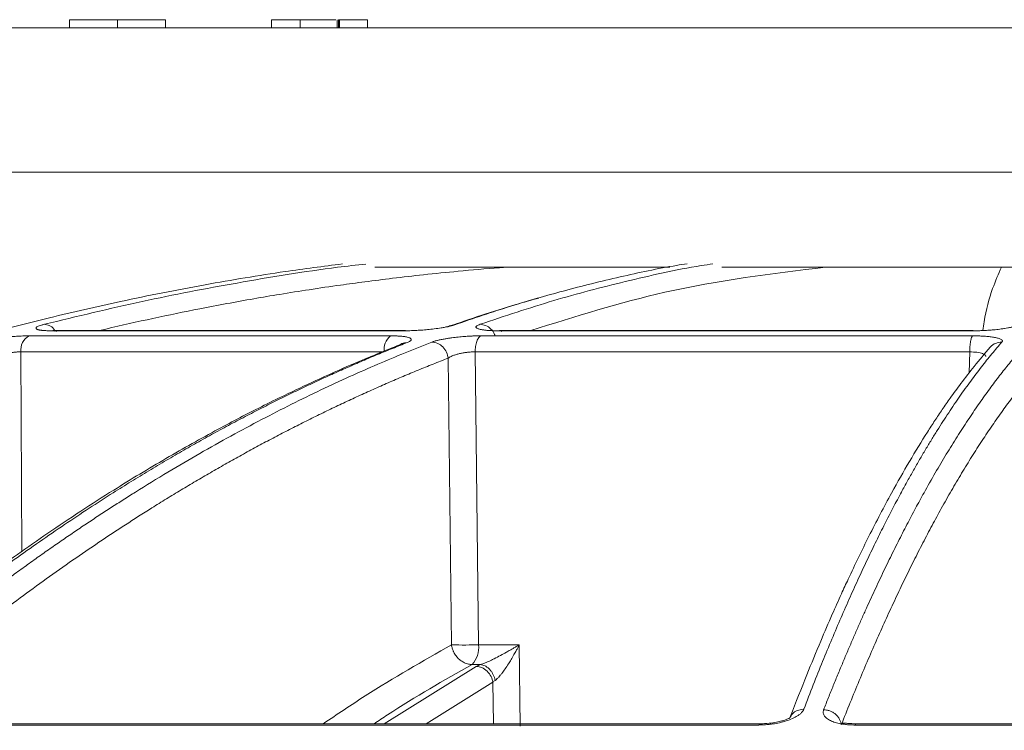
# Model space of a CAD drawing. Units: inches. Extents: x 0 to 543, y -58 to 199.
# Drawn here: x 296 to 298, y -1 to 1 of the extents above; entities that cross this region are included whole.
import ezdxf

# ---------------------------------------------------------------- set-up
doc = ezdxf.new("R2010")
doc.units = ezdxf.units.IN
doc.header["$MEASUREMENT"] = 0

msp = doc.modelspace()

# ---------------------------------------------------------------- linework, layer by layer
at = {"color": 252, "linetype": 'Continuous', "lineweight": 0}
for p, q in [((296.3505, 0.6287), (296.3505, 0.6103)), ((296.4572, 0.6103), (296.4572, 0.6287)), ((296.5644, 0.6287), (296.5644, 0.6103)), ((296.8007, 0.6287), (296.8007, 0.6103)), ((296.8646, 0.6103), (296.8646, 0.6287)), ((296.9473, 0.6287), (296.9473, 0.6103)), ((296.9502, 0.6287), (296.9502, 0.6103)), ((296.9502, 0.6287), (296.9521, 0.6287)), ((296.9521, 0.6287), (296.9521, 0.6103)), ((297.0147, 0.6287), (297.0147, 0.6103)), ((295.2578, 0.2886), (303.7906, 0.2886)), ((296.3107, -0.0648), (297.097, -0.0648)), ((297.0997, -0.0643), (296.3143, -0.0643)), ((297.097, -0.0648), (297.0997, -0.0643)), ((297.3071, -0.0648), (298.3639, -0.0648)), ((298.3652, -0.0643), (297.3096, -0.0643)), ((298.3639, -0.0648), (298.3652, -0.0643)), ((297.0658, -0.0761), (296.2602, -0.0761)), ((298.3636, -0.0761), (297.2673, -0.0761)), ((297.052, -0.112), (296.242, -0.112)), ((296.242, -0.112), (296.2439, -0.5573)), ((297.1943, -0.1259), (297.2019, -0.7649)), ((297.2547, -0.112), (297.2623, -0.7649)), ((298.3571, -0.112), (297.2547, -0.112)), ((298.3558, -0.1587), (298.3571, -0.112)), ((297.2623, -0.7649), (297.3528, -0.7649)), ((297.3549, -0.946), (297.3528, -0.7649)), ((297.248, -0.809), (297.2664, -0.809)), ((297.2572, -0.8133), (297.052, -0.9409)), ((297.2941, -0.8485), (297.1456, -0.9409)), ((297.2953, -0.9409), (297.2941, -0.8485)), ((295.8936, -0.9437), (297.8871, -0.9437)), ((297.8898, -0.9409), (295.8996, -0.9409)), ((298.1015, -0.9437), (299.6756, -0.9437)), ((299.6753, -0.9409), (298.1039, -0.9409))]:
    msp.add_line(p, q, dxfattribs=at)
for centre, radius, start, end in [((296.3143, -0.0779), 0.0136, 60.3431, 105.2858), ((297.3096, -0.0714), 0.00706, 48.8917, 110.4465), ((296.2783, -0.1078), 0.0366, 119.6122, 186.4766), ((297.0919, -0.1067), 0.0403, 130.5461, 187.5359), ((297.2051, -0.7708), 0.0574, 318.3263, 5.9221)]:
    msp.add_arc(centre, radius, start, end, dxfattribs=at)
for points, knots in [([(296.4572, 0.6287), (296.4453, 0.6287), (296.422, 0.6287), (296.3908, 0.6287), (296.3672, 0.6287), (296.3531, 0.6287), (296.3503, 0.6287), (296.3505, 0.6287)], [0.0108498, 0.0108498, 0.0108498, 0.0108498, 0.2254423, 0.4190442, 0.6036957, 0.7896854, 0.9892756, 0.9892756, 0.9892756, 0.9892756]), ([(296.5644, 0.6287), (296.5647, 0.6287), (296.5617, 0.6287), (296.5471, 0.6287), (296.5232, 0.6287), (296.492, 0.6287), (296.4689, 0.6287), (296.4572, 0.6287)], [0.0106901, 0.0106901, 0.0106901, 0.0106901, 0.2138867, 0.4020689, 0.5870901, 0.7788603, 0.9892258, 0.9892258, 0.9892258, 0.9892258]), ([(296.8007, 0.6287), (296.8007, 0.6287), (296.8008, 0.6287), (296.8014, 0.6287), (296.8022, 0.6287), (296.8038, 0.6287), (296.8072, 0.6287), (296.814, 0.6287), (296.8236, 0.6287), (296.8339, 0.6287), (296.8429, 0.6287), (296.8499, 0.6287), (296.8572, 0.6287), (296.8621, 0.6287), (296.8646, 0.6287)], [0, 0, 0, 0, 0.069338, 0.133974, 0.194038, 0.249689, 0.379709, 0.499471, 0.624769, 0.749413, 0.811888, 0.874866, 0.937649, 1, 1, 1, 1]), ([(296.8646, 0.6287), (296.871, 0.6287), (296.8839, 0.6287), (296.9017, 0.6287), (296.9153, 0.6287), (296.9265, 0.6287), (296.932, 0.6287), (296.9403, 0.6287), (296.9438, 0.6287)], [0, 0, 0, 0, 0.133855, 0.267387, 0.401045, 0.534951, 0.802978, 1, 1, 1, 1]), ([(296.9521, 0.6287), (296.9537, 0.6287), (296.9568, 0.6287), (296.9615, 0.6287), (296.967, 0.6287), (296.9731, 0.6287), (296.9818, 0.6287), (296.9918, 0.6287), (297.0013, 0.6287), (297.0082, 0.6287), (297.0122, 0.6287), (297.0143, 0.6287), (297.0146, 0.6287), (297.0147, 0.6287)], [0, 0, 0, 0, 0.04154, 0.083178, 0.125158, 0.187963, 0.250557, 0.375459, 0.500563, 0.620256, 0.750334, 0.866036, 1, 1, 1, 1]), ([(295.5851, 0.6103), (295.5852, 0.6103), (295.5852, 0.6103), (295.5859, 0.6103), (295.5868, 0.6103), (295.5882, 0.6103), (295.59, 0.6103), (295.5921, 0.6103), (295.5947, 0.6103), (295.5977, 0.6103), (295.6051, 0.6103), (295.6203, 0.6103), (295.6498, 0.6103), (295.6882, 0.6103), (295.7361, 0.6103), (295.7934, 0.6103), (295.8834, 0.6103), (296.0202, 0.6103), (296.2222, 0.6103), (296.4611, 0.6103), (296.7339, 0.6103), (297.0364, 0.6103), (297.3637, 0.6103), (297.7101, 0.6103), (298.0107, 0.6103), (298.2552, 0.6103), (298.4384, 0.6103), (298.6225, 0.6103), (298.8054, 0.6103), (298.9881, 0.6103), (299.1329, 0.6103), (299.2409, 0.6103), (299.3116, 0.6103), (299.3824, 0.6103), (299.4533, 0.6103), (299.5006, 0.6103), (299.5242, 0.6103)], [0, 0, 0, 0, 0.006368, 0.012735, 0.0191, 0.025464, 0.031828, 0.038193, 0.044558, 0.050925, 0.057295, 0.086904, 0.116515, 0.147004, 0.177496, 0.208759, 0.240025, 0.303831, 0.368644, 0.434147, 0.5, 0.565853, 0.631356, 0.69617, 0.759976, 0.791239, 0.822505, 0.852994, 0.883485, 0.913094, 0.942705, 0.954168, 0.965624, 0.97708, 0.988537, 1, 1, 1, 1]), ([(296.9586, 0.0842), (296.916, 0.0788), (296.8139, 0.0656), (296.649, 0.038), (296.4739, 0.0035), (296.2629, -0.0449), (296.0116, -0.1127), (295.7898, -0.1848), (295.6387, -0.2393), (295.5653, -0.2668), (295.4908, -0.2958), (295.4152, -0.3263), (295.3385, -0.3584), (295.2608, -0.392), (295.1391, -0.4467), (294.9708, -0.5271), (294.7543, -0.6398), (294.5298, -0.7671), (294.2978, -0.91), (294.0669, -1.0642), (293.8465, -1.2231), (293.6372, -1.3845), (293.4309, -1.554), (293.2305, -1.7296), (293.0363, -1.9093), (292.9145, -2.0304), (292.8529, -2.0915)], [0, 0, 0, 0, 0.029331, 0.070324, 0.113763, 0.150351, 0.216619, 0.288669, 0.305638, 0.322898, 0.340449, 0.358289, 0.376419, 0.394838, 0.413546, 0.463256, 0.515389, 0.569926, 0.626848, 0.686126, 0.741799, 0.792987, 0.845831, 0.901215, 0.95011, 1, 1, 1, 1]), ([(296.2944, -0.0504), (296.3671, -0.0328), (296.5099, 0.0018), (296.7279, 0.0433), (296.894, 0.0708), (296.9898, 0.0816), (297.0106, 0.0839)], [0, 0, 0, 0, 0.3057396, 0.6008249, 0.9131472, 1, 1, 1, 1]), ([(297.3276, 0.0771), (297.3213, 0.0766), (297.2843, 0.0739), (297.2216, 0.0685), (297.1422, 0.0605), (297.0728, 0.0525), (297.0112, 0.0448), (296.9492, 0.0364), (296.886, 0.0272), (296.8215, 0.0169), (296.7403, 0.0031), (296.646, -0.0144), (296.5363, -0.0371), (296.4617, -0.0535), (296.4221, -0.0632), (296.4174, -0.0643)], [0, 0, 0, 0, 0.02072, 0.121345, 0.206028, 0.281367, 0.349515, 0.408796, 0.485454, 0.557573, 0.621258, 0.753361, 0.868625, 0.984205, 1, 1, 1, 1]), ([(297.0311, 0.0771), (297.0659, 0.0771), (297.1971, 0.0771), (297.4164, 0.0771), (297.6069, 0.0771), (297.6889, 0.0771)], [0, 0, 0, 0, 0.170477, 0.642894, 1, 1, 1, 1]), ([(297.7271, 0.0846), (297.7193, 0.0834), (297.6694, 0.0756), (297.5773, 0.0557), (297.4541, 0.0256), (297.3315, -0.0098), (297.2512, -0.0372), (297.2097, -0.0513)], [0, 0, 0, 0, 0.045039, 0.287785, 0.532423, 0.758531, 1, 1, 1, 1]), ([(297.2658, -0.0504), (297.3206, -0.0321), (297.428, 0.0039), (297.5922, 0.0464), (297.7105, 0.0734), (297.776, 0.0831), (297.7848, 0.0844)], [0, 0, 0, 0, 0.317668, 0.623563, 0.949345, 1, 1, 1, 1]), ([(298.0357, 0.0771), (297.9162, 0.0625), (297.6963, 0.0356), (297.4783, -0.033), (297.3788, -0.0643)], [0, 0, 0, 0, 0.543816, 1, 1, 1, 1]), ([(297.8045, 0.0771), (297.9037, 0.0771), (298.1141, 0.0771), (298.3873, 0.0771), (298.5618, 0.0771), (298.618, 0.0771)], [0, 0, 0, 0, 0.376403, 0.799076, 1, 1, 1, 1]), ([(298.4277, 0.0771), (298.421, 0.0616), (298.4055, 0.0257), (298.3918, -0.0237), (298.3875, -0.0577), (298.3867, -0.0643)], [0, 0, 0, 0, 0.380327, 0.880001, 1, 1, 1, 1]), ([(297.3969, 0.0082), (297.3797, 0.0035), (297.3117, -0.0151), (297.244, -0.0386), (297.1936, -0.0561)], [0, 0, 0, 0, 0.2537, 1, 1, 1, 1]), ([(296.3107, -0.0648), (296.3091, -0.0648), (296.306, -0.0648), (296.3016, -0.0647), (296.2975, -0.0646), (296.2938, -0.0643), (296.2905, -0.0641), (296.2875, -0.0637), (296.2848, -0.0633), (296.2825, -0.0629), (296.2803, -0.0623), (296.2784, -0.0616), (296.2769, -0.0607), (296.2759, -0.0597), (296.2756, -0.0585), (296.2765, -0.0571), (296.2788, -0.0555), (296.2826, -0.0539), (296.2877, -0.0521), (296.2921, -0.051), (296.2944, -0.0504)], [0, 0, 0, 0, 0.043053, 0.085185, 0.126575, 0.167414, 0.2079, 0.248237, 0.288632, 0.32929, 0.370414, 0.423733, 0.478613, 0.545952, 0.60991, 0.687634, 0.764113, 0.840757, 0.918954, 1, 1, 1, 1]), ([(296.3186, -0.0657), (296.3177, -0.0641), (296.3143, -0.0583), (296.3054, -0.0521), (296.298, -0.051), (296.2944, -0.0504)], [0, 0, 0, 0, 0.170025, 0.600731, 1, 1, 1, 1]), ([(297.2097, -0.0513), (297.2089, -0.0516), (297.2074, -0.0521), (297.2047, -0.0529), (297.2018, -0.0537), (297.1987, -0.0545), (297.1941, -0.0555), (297.1877, -0.0568), (297.1773, -0.0586), (297.1643, -0.0605), (297.1492, -0.0622), (297.1349, -0.0634), (297.1228, -0.0641), (297.1127, -0.0646), (297.1047, -0.0648), (297.0996, -0.0648), (297.097, -0.0648)], [0, 0, 0, 0, 0.039042, 0.077563, 0.1157, 0.153594, 0.191388, 0.269222, 0.349923, 0.482416, 0.598407, 0.703857, 0.808627, 0.872813, 0.936385, 1, 1, 1, 1]), ([(297.2097, -0.0513), (297.2056, -0.0517), (297.1996, -0.0523), (297.1946, -0.0555), (297.1931, -0.0565)], [0, 0, 0, 0, 0.692954, 1, 1, 1, 1]), ([(297.3071, -0.0648), (297.3053, -0.0648), (297.3017, -0.0648), (297.2966, -0.0647), (297.2917, -0.0646), (297.2872, -0.0643), (297.2829, -0.0641), (297.279, -0.0637), (297.2753, -0.0633), (297.272, -0.0628), (297.2687, -0.0623), (297.2654, -0.0616), (297.2623, -0.0607), (297.2596, -0.0596), (297.2574, -0.0584), (297.2563, -0.057), (297.2565, -0.0554), (297.2582, -0.0538), (297.2612, -0.0521), (297.2643, -0.051), (297.2658, -0.0504)], [0, 0, 0, 0, 0.043417, 0.0859021, 0.1276401, 0.1688263, 0.2096641, 0.2503626, 0.2911336, 0.3321876, 0.3737314, 0.4275902, 0.4830435, 0.5510455, 0.6154866, 0.6920275, 0.767418, 0.8430069, 0.9201212, 1, 1, 1, 1]), ([(297.2984, -0.0748), (297.2983, -0.0742), (297.297, -0.0688), (297.29, -0.0604), (297.2786, -0.052), (297.27, -0.0509), (297.2658, -0.0504)], [0, 0, 0, 0, 0.038481, 0.366983, 0.69548, 1, 1, 1, 1]), ([(298.4654, -0.0504), (298.465, -0.0507), (298.4643, -0.0514), (298.4628, -0.0523), (298.4609, -0.0533), (298.4586, -0.0542), (298.456, -0.0551), (298.453, -0.056), (298.4496, -0.0568), (298.4459, -0.0577), (298.4411, -0.0586), (298.435, -0.0597), (298.4279, -0.0607), (298.4209, -0.0616), (298.4134, -0.0625), (298.4047, -0.0633), (298.3948, -0.064), (298.3847, -0.0645), (298.3743, -0.0648), (298.3674, -0.0648), (298.3639, -0.0648)], [0, 0, 0, 0, 0.044988, 0.088965, 0.132131, 0.174696, 0.216882, 0.258918, 0.301036, 0.343467, 0.38644, 0.451534, 0.520416, 0.575063, 0.628488, 0.702756, 0.775844, 0.848958, 0.923297, 1, 1, 1, 1]), ([(296.1456, -0.09), (296.1468, -0.0897), (296.1493, -0.089), (296.1532, -0.0881), (296.1573, -0.0871), (296.1617, -0.0862), (296.1663, -0.0853), (296.171, -0.0844), (296.176, -0.0835), (296.1821, -0.0826), (296.1893, -0.0815), (296.1997, -0.0801), (296.2119, -0.0787), (296.2258, -0.0775), (296.2371, -0.0767), (296.2463, -0.0763), (296.2535, -0.0761), (296.258, -0.0761), (296.2602, -0.0761)], [0, 0, 0, 0, 0.044654, 0.088693, 0.132302, 0.17567, 0.218989, 0.262451, 0.306244, 0.350554, 0.418325, 0.484179, 0.600442, 0.705476, 0.80987, 0.873329, 0.936486, 1, 1, 1, 1]), ([(297.0658, -0.0761), (297.0673, -0.0761), (297.0702, -0.0761), (297.0745, -0.0762), (297.0787, -0.0763), (297.0826, -0.0765), (297.0885, -0.0769), (297.0959, -0.0776), (297.1035, -0.0789), (297.1095, -0.0808), (297.1121, -0.0828), (297.1124, -0.0849), (297.1114, -0.0865), (297.1094, -0.0881), (297.1068, -0.0895), (297.1044, -0.0905), (297.1033, -0.091)], [0, 0, 0, 0, 0.0377424, 0.0752712, 0.1127368, 0.1502903, 0.1880815, 0.292066, 0.3967883, 0.5133316, 0.6477367, 0.728836, 0.8098573, 0.8730404, 0.9362154, 1, 1, 1, 1]), ([(297.1584, -0.09), (297.1593, -0.0897), (297.161, -0.0891), (297.164, -0.0881), (297.1673, -0.0871), (297.1708, -0.0862), (297.1746, -0.0853), (297.1786, -0.0844), (297.183, -0.0836), (297.1884, -0.0826), (297.1949, -0.0815), (297.2046, -0.0801), (297.2164, -0.0788), (297.2303, -0.0775), (297.242, -0.0767), (297.2518, -0.0763), (297.2597, -0.0761), (297.2648, -0.0761), (297.2673, -0.0761)], [0, 0, 0, 0, 0.044271, 0.087938, 0.131183, 0.17419, 0.217145, 0.260235, 0.303645, 0.347554, 0.415485, 0.48159, 0.598464, 0.704005, 0.808886, 0.872682, 0.936164, 1, 1, 1, 1]), ([(297.2547, -0.112), (297.2547, -0.108), (297.255, -0.1038), (297.2562, -0.0957), (297.2572, -0.0918), (297.2595, -0.0851), (297.261, -0.0822), (297.2641, -0.0781), (297.2657, -0.0767), (297.2673, -0.0761)], [0, 0, 0, 0, 0.25, 0.25, 0.5, 0.5, 0.75, 0.75, 1, 1, 1, 1]), ([(298.3636, -0.0761), (298.3628, -0.0767), (298.362, -0.0781), (298.3604, -0.0822), (298.3597, -0.0851), (298.3584, -0.0918), (298.358, -0.0957), (298.3573, -0.1038), (298.3572, -0.108), (298.3571, -0.112)], [0, 0, 0, 0, 0.25, 0.25, 0.5, 0.5, 0.75, 0.75, 1, 1, 1, 1]), ([(298.3636, -0.0761), (298.3652, -0.0761), (298.3684, -0.0761), (298.3731, -0.0762), (298.3777, -0.0763), (298.3822, -0.0765), (298.3891, -0.0768), (298.398, -0.0775), (298.4082, -0.0788), (298.4157, -0.0802), (298.4209, -0.0815), (298.4247, -0.0829), (298.4278, -0.0844), (298.4297, -0.0862), (298.4302, -0.0881), (298.4294, -0.0894), (298.4289, -0.09)], [0, 0, 0, 0, 0.03836, 0.076529, 0.114651, 0.152874, 0.191341, 0.296297, 0.401919, 0.518873, 0.585039, 0.65303, 0.740151, 0.826037, 0.912162, 1, 1, 1, 1]), ([(297.0867, -0.096), (297.0522, -0.1099), (296.9891, -0.1354), (296.9034, -0.1736), (296.835, -0.2059), (296.7792, -0.2334), (296.7301, -0.2586), (296.6591, -0.2962), (296.5651, -0.3489), (296.4383, -0.4255), (296.3054, -0.5125), (296.1971, -0.5894), (296.1179, -0.6484), (296.0583, -0.6941), (295.9829, -0.7539), (295.8918, -0.8291), (295.8263, -0.8867), (295.7908, -0.9178)], [0, 0, 0, 0, 0.0778271, 0.1424858, 0.1940284, 0.23305, 0.2692423, 0.3061122, 0.3950872, 0.4844051, 0.5980652, 0.7029001, 0.7371712, 0.7838359, 0.8431672, 0.9152026, 1, 1, 1, 1]), ([(297.1033, -0.091), (297.0923, -0.0954), (297.0703, -0.1041), (297.037, -0.1177), (297.0033, -0.1319), (296.9692, -0.1467), (296.9347, -0.1621), (296.8997, -0.1781), (296.8643, -0.1948), (296.8285, -0.2122), (296.7922, -0.2302), (296.7556, -0.2489), (296.7185, -0.2683), (296.681, -0.2885), (296.6432, -0.3094), (296.6049, -0.3311), (296.5662, -0.3536), (296.5271, -0.3769), (296.4877, -0.4009), (296.4433, -0.4287), (296.3937, -0.4606), (296.339, -0.497), (296.2834, -0.5351), (296.227, -0.5751), (296.1697, -0.6169), (296.1117, -0.6606), (296.053, -0.7063), (295.9934, -0.754), (295.9332, -0.8039), (295.8722, -0.8557), (295.8314, -0.8917), (295.8109, -0.9098)], [0, 0, 0, 0, 0.024746, 0.049846, 0.075299, 0.101106, 0.127266, 0.153779, 0.180646, 0.207866, 0.235439, 0.263365, 0.291644, 0.320275, 0.349258, 0.378593, 0.40828, 0.438318, 0.468706, 0.499445, 0.541137, 0.583596, 0.626822, 0.670813, 0.715568, 0.761084, 0.807359, 0.854391, 0.902177, 0.950714, 1, 1, 1, 1]), ([(295.8534, -0.9084), (295.8638, -0.8992), (295.8847, -0.8809), (295.9159, -0.8541), (295.9469, -0.8277), (295.9777, -0.802), (296.0083, -0.7768), (296.0387, -0.7521), (296.069, -0.7279), (296.099, -0.7043), (296.1288, -0.6812), (296.1585, -0.6586), (296.1879, -0.6365), (296.2171, -0.6149), (296.2461, -0.5938), (296.2749, -0.5731), (296.3034, -0.553), (296.3318, -0.5333), (296.3599, -0.514), (296.3878, -0.4952), (296.4155, -0.4769), (296.443, -0.459), (296.4702, -0.4415), (296.5123, -0.4149), (296.569, -0.3801), (296.64, -0.3385), (296.7096, -0.2994), (296.7779, -0.2629), (296.8448, -0.2287), (296.9103, -0.1968), (296.9743, -0.1671), (297.0369, -0.1395), (297.0981, -0.1138), (297.1385, -0.0979), (297.1584, -0.09)], [0, 0, 0, 0, 0.02483, 0.049464, 0.073904, 0.098147, 0.122195, 0.146046, 0.1697, 0.193156, 0.216416, 0.239477, 0.262341, 0.285005, 0.307472, 0.329739, 0.351807, 0.373676, 0.395345, 0.416815, 0.438084, 0.459153, 0.480022, 0.50069, 0.555884, 0.609913, 0.662774, 0.714466, 0.764988, 0.814337, 0.862513, 0.909516, 0.955345, 1, 1, 1, 1]), ([(297.0868, -0.0961), (297.0883, -0.0952), (297.0932, -0.092), (297.0991, -0.0914), (297.1033, -0.091)], [0, 0, 0, 0, 0.299587, 1, 1, 1, 1]), ([(297.1591, -0.09), (297.1629, -0.0902), (297.1671, -0.091), (297.1752, -0.0947), (297.1792, -0.0974), (297.186, -0.1044), (297.1888, -0.1085), (297.1927, -0.1172), (297.1939, -0.1217), (297.1943, -0.1259)], [0, 0, 0, 0, 0.25, 0.25, 0.5, 0.5, 0.75, 0.75, 1, 1, 1, 1]), ([(298.4027, -0.1015), (298.3907, -0.1155), (298.3689, -0.1412), (298.3392, -0.1797), (298.3156, -0.2121), (298.2964, -0.2397), (298.2794, -0.265), (298.255, -0.3027), (298.2227, -0.3555), (298.1792, -0.4322), (298.1336, -0.5192), (298.0965, -0.5961), (298.0694, -0.6551), (298.049, -0.7007), (298.0232, -0.7605), (297.9921, -0.8357), (297.9697, -0.8932), (297.9576, -0.9243)], [0, 0, 0, 0, 0.077835, 0.142498, 0.194042, 0.233064, 0.269256, 0.306127, 0.395102, 0.484418, 0.598076, 0.702907, 0.737178, 0.783843, 0.843173, 0.915207, 1, 1, 1, 1]), ([(298.4289, -0.09), (298.4252, -0.0943), (298.4177, -0.103), (298.4063, -0.1166), (298.3948, -0.1307), (298.3832, -0.1454), (298.3714, -0.1608), (298.3594, -0.1768), (298.3473, -0.1934), (298.3351, -0.2107), (298.3227, -0.2287), (298.3102, -0.2474), (298.2975, -0.2668), (298.2847, -0.287), (298.2717, -0.3079), (298.2586, -0.3296), (298.2454, -0.352), (298.232, -0.3753), (298.2185, -0.3994), (298.2034, -0.4272), (298.1865, -0.459), (298.1678, -0.4953), (298.1489, -0.5333), (298.1296, -0.5732), (298.1101, -0.6149), (298.0903, -0.6586), (298.0702, -0.7044), (298.0498, -0.7521), (298.0292, -0.802), (298.0083, -0.854), (297.9944, -0.8902), (297.9873, -0.9084)], [0, 0, 0, 0, 0.0246636, 0.0496894, 0.0750775, 0.1008279, 0.1269406, 0.1534155, 0.1802525, 0.2074517, 0.2350127, 0.2629355, 0.2912199, 0.3198657, 0.3488725, 0.3782401, 0.4079682, 0.4380563, 0.4685041, 0.4993111, 0.5408481, 0.5831865, 0.6263249, 0.6702617, 0.7149951, 0.7605232, 0.8068439, 0.8539546, 0.9018528, 0.9505356, 1, 1, 1, 1]), ([(298.0314, -0.9098), (298.035, -0.9007), (298.0422, -0.8825), (298.053, -0.8557), (298.0638, -0.8295), (298.0745, -0.8038), (298.0851, -0.7786), (298.0957, -0.754), (298.1062, -0.7299), (298.1166, -0.7063), (298.127, -0.6832), (298.1373, -0.6606), (298.1475, -0.6385), (298.1577, -0.6169), (298.1678, -0.5957), (298.1778, -0.5751), (298.1877, -0.5549), (298.1976, -0.5351), (298.2074, -0.5158), (298.2171, -0.497), (298.2268, -0.4786), (298.2363, -0.4606), (298.2458, -0.443), (298.2605, -0.4164), (298.2802, -0.3816), (298.3048, -0.34), (298.3289, -0.301), (298.3527, -0.2644), (298.3759, -0.2302), (298.3987, -0.1982), (298.4209, -0.1684), (298.4427, -0.1407), (298.464, -0.1149), (298.4781, -0.0989), (298.485, -0.091)], [0, 0, 0, 0, 0.024736, 0.049286, 0.073648, 0.097823, 0.12181, 0.145609, 0.16922, 0.192641, 0.215874, 0.238917, 0.26177, 0.284433, 0.306905, 0.329187, 0.351279, 0.373179, 0.394888, 0.416405, 0.437731, 0.458865, 0.479806, 0.500556, 0.555634, 0.609575, 0.662378, 0.714041, 0.764561, 0.813938, 0.862171, 0.909259, 0.955202, 1, 1, 1, 1]), ([(298.4028, -0.1016), (298.403, -0.1014), (298.4056, -0.0971), (298.4147, -0.0921), (298.4238, -0.0907), (298.4281, -0.09)], [0, 0, 0, 0, 0.030993, 0.532826, 1, 1, 1, 1]), ([(297.1943, -0.1259), (297.1832, -0.1303), (297.1608, -0.139), (297.1274, -0.1525), (297.094, -0.1665), (297.0607, -0.1807), (297.0274, -0.1954), (296.9942, -0.2104), (296.961, -0.2258), (296.9279, -0.2416), (296.8948, -0.2577), (296.8617, -0.2742), (296.8287, -0.2911), (296.7958, -0.3083), (296.7629, -0.326), (296.73, -0.344), (296.6972, -0.3623), (296.6645, -0.3811), (296.6318, -0.4002), (296.5991, -0.4196), (296.5665, -0.4395), (296.525, -0.4652), (296.4749, -0.4972), (296.416, -0.5361), (296.3572, -0.5763), (296.2986, -0.6177), (296.2402, -0.6603), (296.1818, -0.7041), (296.1237, -0.7492), (296.0656, -0.7955), (296.0078, -0.8431), (295.95, -0.8918), (295.9117, -0.9253), (295.8925, -0.9421)], [0, 0, 0, 0, 0.025085, 0.050155, 0.075213, 0.100258, 0.125292, 0.150317, 0.175333, 0.200341, 0.22534, 0.250333, 0.275319, 0.300299, 0.325274, 0.350244, 0.37521, 0.400172, 0.425132, 0.450089, 0.475045, 0.499999, 0.54532, 0.590658, 0.636016, 0.681398, 0.726806, 0.772245, 0.817717, 0.863226, 0.908774, 0.954364, 1, 1, 1, 1]), ([(296.242, -0.112), (296.2409, -0.112), (296.2388, -0.1119), (296.2355, -0.112), (296.2319, -0.1122), (296.2283, -0.1125), (296.2244, -0.113), (296.2205, -0.1135), (296.2165, -0.1141), (296.2125, -0.1148), (296.2069, -0.116), (296.1999, -0.1177), (296.1929, -0.1198), (296.1873, -0.1219), (296.1826, -0.1238), (296.1799, -0.1252), (296.1784, -0.1259)], [0, 0, 0, 0, 0.052215, 0.104972, 0.158335, 0.212346, 0.267033, 0.322417, 0.378519, 0.435372, 0.49303, 0.613336, 0.741879, 0.818809, 0.904851, 1, 1, 1, 1]), ([(297.2547, -0.112), (297.2535, -0.112), (297.2511, -0.1119), (297.2475, -0.112), (297.2437, -0.1122), (297.2398, -0.1125), (297.2359, -0.113), (297.2319, -0.1135), (297.2279, -0.1141), (297.2239, -0.1148), (297.2186, -0.116), (297.2121, -0.1177), (297.206, -0.1198), (297.2012, -0.1219), (297.1974, -0.1238), (297.1954, -0.1252), (297.1943, -0.1259)], [0, 0, 0, 0, 0.052215, 0.104972, 0.158335, 0.212346, 0.267033, 0.322417, 0.378519, 0.435372, 0.49303, 0.613336, 0.741879, 0.818809, 0.904851, 1, 1, 1, 1]), ([(298.5232, -0.1269), (298.5193, -0.1313), (298.5115, -0.14), (298.4999, -0.1536), (298.4883, -0.1675), (298.4768, -0.1818), (298.4652, -0.1965), (298.4537, -0.2115), (298.4421, -0.2269), (298.4306, -0.2427), (298.4191, -0.2589), (298.4077, -0.2754), (298.3962, -0.2923), (298.3848, -0.3096), (298.3733, -0.3272), (298.3619, -0.3452), (298.3505, -0.3636), (298.3391, -0.3824), (298.3278, -0.4015), (298.3164, -0.421), (298.3051, -0.4408), (298.2907, -0.4666), (298.2732, -0.4986), (298.2528, -0.5375), (298.2323, -0.5777), (298.212, -0.6191), (298.1916, -0.6617), (298.1714, -0.7056), (298.1511, -0.7507), (298.1309, -0.797), (298.1108, -0.8446), (298.0907, -0.8933), (298.0774, -0.9268), (298.0707, -0.9436)], [0, 0, 0, 0, 0.025084, 0.0501535, 0.07521, 0.1002547, 0.1252889, 0.1503136, 0.1753293, 0.2003367, 0.2253365, 0.2503291, 0.2753153, 0.3002955, 0.3252705, 0.3502409, 0.3752072, 0.40017, 0.42513, 0.4500879, 0.4750441, 0.4999994, 0.5453189, 0.5906557, 0.6360131, 0.6813944, 0.7268028, 0.7722416, 0.817714, 0.8632231, 0.9087719, 0.9543633, 1, 1, 1, 1]), ([(298.3928, -0.1222), (298.3929, -0.1216), (298.3929, -0.1191), (298.3878, -0.1161), (298.3804, -0.1139), (298.3712, -0.1122), (298.3627, -0.1121), (298.3571, -0.112)], [0, 0, 0, 0, 0.105074, 0.404835, 0.559017, 0.709577, 1, 1, 1, 1]), ([(296.916, -0.9409), (296.9471, -0.9199), (297.0418, -0.856), (297.1376, -0.8015), (297.2019, -0.7649)], [0, 0, 0, 0, 0.328841, 1, 1, 1, 1]), ([(297.2019, -0.7649), (297.2021, -0.7663), (297.2026, -0.7689), (297.2036, -0.7726), (297.2047, -0.7759), (297.2058, -0.7787), (297.208, -0.7834), (297.2118, -0.7895), (297.2179, -0.7964), (297.2248, -0.8019), (297.2316, -0.8055), (297.2373, -0.8074), (297.2414, -0.8084), (297.2449, -0.8089), (297.247, -0.809), (297.248, -0.809)], [0, 0, 0, 0, 0.060381, 0.114645, 0.162784, 0.204796, 0.240691, 0.38422, 0.500003, 0.630954, 0.759334, 0.835618, 0.900138, 0.951253, 1, 1, 1, 1]), ([(297.2019, -0.7649), (297.207, -0.7652), (297.2156, -0.7653), (297.2358, -0.7654), (297.2474, -0.7652), (297.2579, -0.765)], [0, 0, 0, 0, 0.5, 0.5, 1, 1, 1, 1]), ([(297.3528, -0.7649), (297.3506, -0.7662), (297.3462, -0.7689), (297.3395, -0.7729), (297.3322, -0.777), (297.3228, -0.7823), (297.3109, -0.7889), (297.2992, -0.795), (297.2901, -0.7995), (297.2835, -0.8025), (297.2775, -0.8051), (297.2715, -0.8074), (297.2681, -0.8085), (297.2664, -0.809)], [0, 0, 0, 0, 0.0808461, 0.1612793, 0.2411743, 0.3389447, 0.4865686, 0.648871, 0.7327727, 0.7914148, 0.8687407, 0.9361076, 1, 1, 1, 1]), ([(297.3528, -0.7649), (297.3517, -0.7671), (297.3496, -0.7712), (297.3465, -0.777), (297.3437, -0.7822), (297.3399, -0.7891), (297.3349, -0.7976), (297.3283, -0.8083), (297.3216, -0.8183), (297.3156, -0.8267), (297.3109, -0.8326), (297.307, -0.8371), (297.3031, -0.8411), (297.3005, -0.8431), (297.2992, -0.8442)], [0, 0, 0, 0, 0.073493, 0.139273, 0.197341, 0.247699, 0.37615, 0.488764, 0.623798, 0.738971, 0.805328, 0.865034, 0.934282, 1, 1, 1, 1]), ([(297.248, -0.809), (297.1848, -0.8445), (297.1116, -0.8857), (297.0392, -0.9342), (297.0293, -0.9409)], [0, 0, 0, 0, 0.863166, 1, 1, 1, 1]), ([(297.2572, -0.8133), (297.2579, -0.8129), (297.2592, -0.8122), (297.2614, -0.8111), (297.2638, -0.8101), (297.2655, -0.8094), (297.2664, -0.809)], [0, 0, 0, 0, 0.250937, 0.500859, 0.750351, 1, 1, 1, 1]), ([(297.2664, -0.809), (297.2697, -0.8093), (297.2752, -0.8107), (297.2824, -0.8153), (297.2874, -0.8199), (297.2918, -0.8254), (297.2965, -0.8336), (297.2985, -0.8401), (297.2992, -0.8442)], [0, 0, 0, 0, 0.250128, 0.37521, 0.500291, 0.625373, 0.750455, 1, 1, 1, 1]), ([(297.2941, -0.8485), (297.2936, -0.8444), (297.2922, -0.8399), (297.2879, -0.8313), (297.285, -0.8271), (297.2778, -0.8203), (297.2737, -0.8176), (297.2653, -0.8141), (297.2611, -0.8133), (297.2572, -0.8133)], [0, 0, 0, 0, 0.25, 0.25, 0.5, 0.5, 0.75, 0.75, 1, 1, 1, 1]), ([(297.9873, -0.9084), (297.987, -0.9091), (297.9864, -0.9106), (297.985, -0.9127), (297.9833, -0.9149), (297.9813, -0.917), (297.9789, -0.9192), (297.9762, -0.9212), (297.9711, -0.9248), (297.9623, -0.9295), (297.9487, -0.9346), (297.9337, -0.9387), (297.9197, -0.9412), (297.9074, -0.9427), (297.8971, -0.9435), (297.8904, -0.9436), (297.8871, -0.9437)], [0, 0, 0, 0, 0.041867, 0.083293, 0.124428, 0.165426, 0.206443, 0.247635, 0.289156, 0.419657, 0.547496, 0.664798, 0.781601, 0.855931, 0.928322, 1, 1, 1, 1]), ([(297.9855, -0.9084), (297.9812, -0.9091), (297.9723, -0.9106), (297.9625, -0.9169), (297.9593, -0.9227), (297.9582, -0.9246)], [0, 0, 0, 0, 0.38365, 0.793265, 1, 1, 1, 1]), ([(298.1015, -0.9437), (298.0999, -0.9437), (298.0966, -0.9437), (298.0919, -0.9435), (298.0871, -0.9432), (298.0825, -0.9427), (298.0779, -0.9422), (298.0702, -0.9411), (298.06, -0.9389), (298.0486, -0.9351), (298.0394, -0.9302), (298.0341, -0.9252), (298.0314, -0.9208), (298.0303, -0.9172), (298.0302, -0.9136), (298.031, -0.9111), (298.0314, -0.9098)], [0, 0, 0, 0, 0.0359131, 0.0718862, 0.1080701, 0.144613, 0.1816589, 0.2193461, 0.3363536, 0.4536941, 0.5811463, 0.7112033, 0.7833661, 0.8550295, 0.9269823, 1, 1, 1, 1]), ([(298.0707, -0.9436), (298.0705, -0.9416), (298.0697, -0.9374), (298.0672, -0.931), (298.0633, -0.9249), (298.0581, -0.9194), (298.0518, -0.915), (298.045, -0.9119), (298.038, -0.9101), (298.0335, -0.9098), (298.0314, -0.9098)], [-0.000319, -0.000319, -0.000319, -0.000319, 0.123977, 0.249174, 0.374372, 0.499569, 0.624767, 0.749964, 0.875161, 0.999857, 0.999857, 0.999857, 0.999857]), ([(297.8871, -0.9437), (297.8876, -0.9427), (297.8886, -0.9409), (297.8897, -0.941), (297.8902, -0.9411)], [0, 0, 0, 0, 0.540441, 1, 1, 1, 1]), ([(297.9545, -0.9294), (297.9545, -0.9292), (297.9544, -0.9284), (297.9488, -0.9316), (297.9384, -0.9348), (297.926, -0.9378), (297.9094, -0.9403), (297.8966, -0.9407), (297.8899, -0.9409)], [0, 0, 0, 0, 0.070238, 0.307841, 0.452434, 0.614605, 0.796799, 1, 1, 1, 1]), ([(297.9582, -0.9246), (297.9567, -0.9263), (297.9551, -0.928), (297.9548, -0.9301), (297.9548, -0.9301)], [0, 0, 0, 0, 0.997672, 1, 1, 1, 1]), ([(298.104, -0.9409), (298.0997, -0.9408), (298.0915, -0.9407), (298.082, -0.9397), (298.0761, -0.9395), (298.0728, -0.9389), (298.0727, -0.9407), (298.0726, -0.9412)], [0, 0, 0, 0, 0.250774, 0.484212, 0.703339, 0.911608, 1, 1, 1, 1]), ([(298.1039, -0.9412), (298.1036, -0.9411), (298.1027, -0.941), (298.102, -0.9427), (298.1015, -0.9437)], [0, 0, 0, 0, 0.378491, 1, 1, 1, 1])]:
    msp.add_open_spline(points, degree=3, knots=knots, dxfattribs=at)
for points in [[(297.1584, -0.09), (297.1586, -0.09), (297.1588, -0.09), (297.1591, -0.09)], [(298.4281, -0.09), (298.4284, -0.09), (298.4287, -0.09), (298.4289, -0.09)], [(297.2582, -0.765), (297.2581, -0.765), (297.258, -0.765), (297.2579, -0.765)], [(297.2623, -0.7649), (297.2609, -0.7649), (297.2596, -0.765), (297.2582, -0.765)], [(297.2941, -0.8485), (297.2956, -0.847), (297.2972, -0.8456), (297.2992, -0.8442)], [(297.9873, -0.9084), (297.9867, -0.9084), (297.9861, -0.9084), (297.9855, -0.9084)]]:
    msp.add_open_spline(points, degree=3, dxfattribs=at)

doc.saveas('drawing.dxf')
